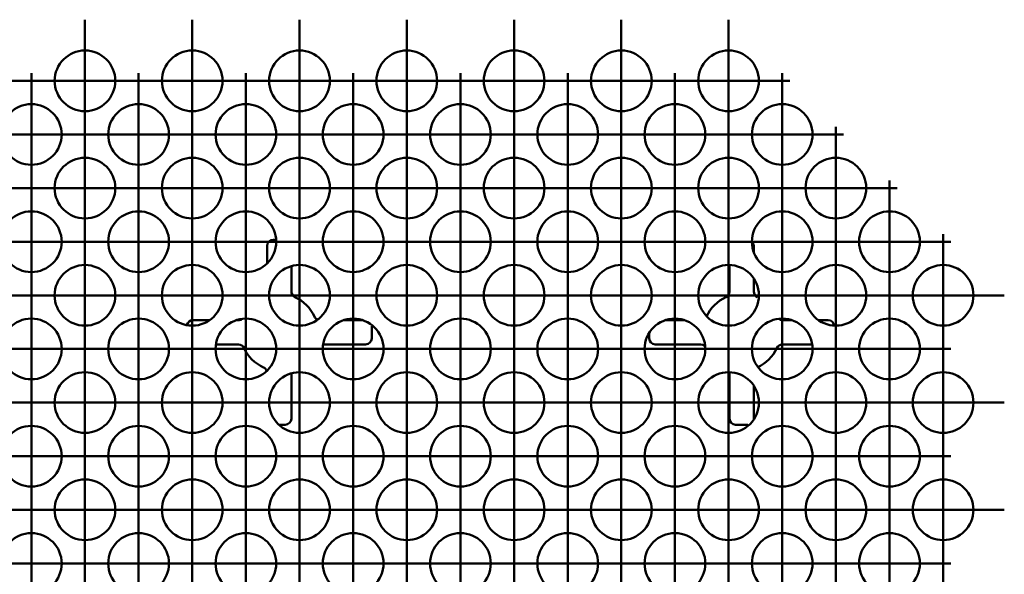
# Model space of a CAD drawing. Units: inches. Extents: x 0 to 17, y 0 to 11.
# Drawn here: x 4 to 4.6, y 3.4 to 3.8 of the extents above; entities that cross this region are included whole.
import ezdxf

# ---------------------------------------------------------------- set-up
doc = ezdxf.new("R2010")
doc.units = ezdxf.units.IN
doc.header["$MEASUREMENT"] = 0
doc.layers.add('Layer 1', color=7, linetype='Continuous', lineweight=0)

msp = doc.modelspace()

# ---------------------------------------------------------------- linework, layer by layer
at = {"layer": 'Layer 1', "color": 18, "lineweight": 50, "true_color": 0x000000}
for p, q in [((4.00449, 3.06343), (4.00449, 3.76911)), ((4.07408, 3.06343), (4.07408, 3.76911)), ((4.14367, 3.06343), (4.14367, 3.76911)), ((4.21326, 3.06343), (4.21326, 3.76911)), ((4.28285, 3.06343), (4.28285, 3.76911)), ((4.35244, 3.06343), (4.35244, 3.76911)), ((4.42203, 3.06343), (4.42203, 3.76911)), ((3.96969, 3.09822), (3.96969, 3.73432)), ((4.03928, 3.09822), (4.03928, 3.73432)), ((4.10887, 3.09822), (4.10887, 3.73432)), ((4.17846, 3.09822), (4.17846, 3.73432)), ((4.24806, 3.09822), (4.24806, 3.73432)), ((4.31765, 3.09822), (4.31765, 3.73432)), ((4.38724, 3.09822), (4.38724, 3.73432)), ((4.45683, 3.09822), (4.45683, 3.73432)), ((3.1993, 3.72943), (4.46172, 3.72943)), ((4.49162, 3.13302), (4.49162, 3.69952)), ((3.16451, 3.69463), (4.49651, 3.69463)), ((4.52642, 3.16781), (4.52642, 3.66472)), ((3.12971, 3.65983), (4.53131, 3.65983)), ((4.56121, 3.20261), (4.56121, 3.62993)), ((3.09492, 3.62504), (4.5661, 3.62504)), ((4.12264, 3.61097), (4.12264, 3.62233)), ((4.12658, 3.62627), (4.12852, 3.62627)), ((4.43811, 3.62373), (4.43741, 3.62489)), ((4.43839, 3.62233), (4.43811, 3.62373)), ((4.43839, 3.62233), (4.43839, 3.61815)), ((4.13839, 3.60921), (4.13839, 3.59268)), ((4.42264, 3.59268), (4.42264, 3.60992)), ((4.43839, 3.6012), (4.43839, 3.59268)), ((3.06012, 3.59024), (4.6009, 3.59024)), ((4.07445, 3.57414), (4.0854, 3.57414)), ((4.1027, 3.57414), (4.1041, 3.57414)), ((4.17229, 3.57414), (4.18464, 3.57414)), ((4.38107, 3.57414), (4.39341, 3.57414)), ((4.45559, 3.57438), (4.45474, 3.57487)), ((4.45693, 3.57414), (4.45559, 3.57438)), ((4.45693, 3.57414), (4.463, 3.57414)), ((4.4803, 3.57414), (4.48657, 3.57414)), ((4.19051, 3.5702), (4.19051, 3.56233)), ((4.37051, 3.56233), (4.37051, 3.56583)), ((4.1041, 3.55839), (4.08941, 3.55839)), ((4.18658, 3.55839), (4.159, 3.55839)), ((4.4041, 3.55839), (4.37445, 3.55839)), ((4.4041, 3.55839), (4.40543, 3.55816)), ((4.40543, 3.55816), (4.40657, 3.5575)), ((4.47629, 3.55839), (4.45693, 3.55839)), ((3.09492, 3.55545), (4.5661, 3.55545)), ((4.13839, 3.53962), (4.13839, 3.51021)), ((4.42264, 3.51021), (4.42264, 3.53985)), ((4.43839, 3.53161), (4.43839, 3.51021)), ((3.06012, 3.52065), (4.6009, 3.52065)), ((4.13445, 3.50627), (4.13023, 3.50627)), ((4.43445, 3.50627), (4.42658, 3.50627)), ((3.09492, 3.48586), (4.5661, 3.48586)), ((3.06012, 3.45106), (4.6009, 3.45106)), ((3.09492, 3.41627), (4.5661, 3.41627))]:
    msp.add_line(p, q, dxfattribs=at)
for points in [[(4.02417, 3.72943), (4.02417, 3.7403), (4.01536, 3.74911), (4.00449, 3.74911), (3.99362, 3.74911), (3.9848, 3.7403), (3.9848, 3.72943), (3.9848, 3.71855), (3.99362, 3.70974), (4.00449, 3.70974), (4.01536, 3.70974), (4.02417, 3.71855), (4.02417, 3.72943)], [(4.09376, 3.72943), (4.09376, 3.7403), (4.08495, 3.74911), (4.07408, 3.74911), (4.06321, 3.74911), (4.05439, 3.7403), (4.05439, 3.72943), (4.05439, 3.71855), (4.06321, 3.70974), (4.07408, 3.70974), (4.08495, 3.70974), (4.09376, 3.71855), (4.09376, 3.72943)], [(4.16335, 3.72943), (4.16335, 3.7403), (4.15454, 3.74911), (4.14367, 3.74911), (4.1328, 3.74911), (4.12398, 3.7403), (4.12398, 3.72943), (4.12398, 3.71855), (4.1328, 3.70974), (4.14367, 3.70974), (4.15454, 3.70974), (4.16335, 3.71855), (4.16335, 3.72943)], [(4.23294, 3.72943), (4.23294, 3.7403), (4.22413, 3.74911), (4.21326, 3.74911), (4.20239, 3.74911), (4.19358, 3.7403), (4.19358, 3.72943), (4.19358, 3.71855), (4.20239, 3.70974), (4.21326, 3.70974), (4.22413, 3.70974), (4.23294, 3.71855), (4.23294, 3.72943)], [(4.30254, 3.72943), (4.30254, 3.7403), (4.29372, 3.74911), (4.28285, 3.74911), (4.27198, 3.74911), (4.26317, 3.7403), (4.26317, 3.72943), (4.26317, 3.71855), (4.27198, 3.70974), (4.28285, 3.70974), (4.29372, 3.70974), (4.30254, 3.71855), (4.30254, 3.72943)], [(4.37213, 3.72943), (4.37213, 3.7403), (4.36331, 3.74911), (4.35244, 3.74911), (4.34157, 3.74911), (4.33276, 3.7403), (4.33276, 3.72943), (4.33276, 3.71855), (4.34157, 3.70974), (4.35244, 3.70974), (4.36331, 3.70974), (4.37213, 3.71855), (4.37213, 3.72943)], [(4.44172, 3.72943), (4.44172, 3.7403), (4.4329, 3.74911), (4.42203, 3.74911), (4.41116, 3.74911), (4.40235, 3.7403), (4.40235, 3.72943), (4.40235, 3.71855), (4.41116, 3.70974), (4.42203, 3.70974), (4.4329, 3.70974), (4.44172, 3.71855), (4.44172, 3.72943)], [(3.98938, 3.69463), (3.98938, 3.7055), (3.98056, 3.71432), (3.96969, 3.71432), (3.95882, 3.71432), (3.95001, 3.7055), (3.95001, 3.69463), (3.95001, 3.68376), (3.95882, 3.67494), (3.96969, 3.67494), (3.98056, 3.67494), (3.98938, 3.68376), (3.98938, 3.69463)], [(4.05897, 3.69463), (4.05897, 3.7055), (4.05016, 3.71432), (4.03928, 3.71432), (4.02841, 3.71432), (4.0196, 3.7055), (4.0196, 3.69463), (4.0196, 3.68376), (4.02841, 3.67494), (4.03928, 3.67494), (4.05016, 3.67494), (4.05897, 3.68376), (4.05897, 3.69463)], [(4.12856, 3.69463), (4.12856, 3.7055), (4.11975, 3.71432), (4.10887, 3.71432), (4.098, 3.71432), (4.08919, 3.7055), (4.08919, 3.69463), (4.08919, 3.68376), (4.098, 3.67494), (4.10887, 3.67494), (4.11975, 3.67494), (4.12856, 3.68376), (4.12856, 3.69463)], [(4.19815, 3.69463), (4.19815, 3.7055), (4.18934, 3.71432), (4.17846, 3.71432), (4.16759, 3.71432), (4.15878, 3.7055), (4.15878, 3.69463), (4.15878, 3.68376), (4.16759, 3.67494), (4.17846, 3.67494), (4.18934, 3.67494), (4.19815, 3.68376), (4.19815, 3.69463)], [(4.26774, 3.69463), (4.26774, 3.7055), (4.25893, 3.71432), (4.24806, 3.71432), (4.23718, 3.71432), (4.22837, 3.7055), (4.22837, 3.69463), (4.22837, 3.68376), (4.23718, 3.67494), (4.24806, 3.67494), (4.25893, 3.67494), (4.26774, 3.68376), (4.26774, 3.69463)], [(4.33733, 3.69463), (4.33733, 3.7055), (4.32852, 3.71432), (4.31765, 3.71432), (4.30677, 3.71432), (4.29796, 3.7055), (4.29796, 3.69463), (4.29796, 3.68376), (4.30677, 3.67494), (4.31765, 3.67494), (4.32852, 3.67494), (4.33733, 3.68376), (4.33733, 3.69463)], [(4.40692, 3.69463), (4.40692, 3.7055), (4.39811, 3.71432), (4.38724, 3.71432), (4.37636, 3.71432), (4.36755, 3.7055), (4.36755, 3.69463), (4.36755, 3.68376), (4.37636, 3.67494), (4.38724, 3.67494), (4.39811, 3.67494), (4.40692, 3.68376), (4.40692, 3.69463)], [(4.47651, 3.69463), (4.47651, 3.7055), (4.4677, 3.71432), (4.45683, 3.71432), (4.44596, 3.71432), (4.43714, 3.7055), (4.43714, 3.69463), (4.43714, 3.68376), (4.44596, 3.67494), (4.45683, 3.67494), (4.4677, 3.67494), (4.47651, 3.68376), (4.47651, 3.69463)], [(4.02417, 3.65983), (4.02417, 3.67071), (4.01536, 3.67952), (4.00449, 3.67952), (3.99362, 3.67952), (3.9848, 3.67071), (3.9848, 3.65983), (3.9848, 3.64896), (3.99362, 3.64015), (4.00449, 3.64015), (4.01536, 3.64015), (4.02417, 3.64896), (4.02417, 3.65983)], [(4.09376, 3.65983), (4.09376, 3.67071), (4.08495, 3.67952), (4.07408, 3.67952), (4.06321, 3.67952), (4.05439, 3.67071), (4.05439, 3.65983), (4.05439, 3.64896), (4.06321, 3.64015), (4.07408, 3.64015), (4.08495, 3.64015), (4.09376, 3.64896), (4.09376, 3.65983)], [(4.16335, 3.65983), (4.16335, 3.67071), (4.15454, 3.67952), (4.14367, 3.67952), (4.1328, 3.67952), (4.12398, 3.67071), (4.12398, 3.65983), (4.12398, 3.64896), (4.1328, 3.64015), (4.14367, 3.64015), (4.15454, 3.64015), (4.16335, 3.64896), (4.16335, 3.65983)], [(4.23294, 3.65983), (4.23294, 3.67071), (4.22413, 3.67952), (4.21326, 3.67952), (4.20239, 3.67952), (4.19358, 3.67071), (4.19358, 3.65983), (4.19358, 3.64896), (4.20239, 3.64015), (4.21326, 3.64015), (4.22413, 3.64015), (4.23294, 3.64896), (4.23294, 3.65983)], [(4.30254, 3.65983), (4.30254, 3.67071), (4.29372, 3.67952), (4.28285, 3.67952), (4.27198, 3.67952), (4.26317, 3.67071), (4.26317, 3.65983), (4.26317, 3.64896), (4.27198, 3.64015), (4.28285, 3.64015), (4.29372, 3.64015), (4.30254, 3.64896), (4.30254, 3.65983)], [(4.37213, 3.65983), (4.37213, 3.67071), (4.36331, 3.67952), (4.35244, 3.67952), (4.34157, 3.67952), (4.33276, 3.67071), (4.33276, 3.65983), (4.33276, 3.64896), (4.34157, 3.64015), (4.35244, 3.64015), (4.36331, 3.64015), (4.37213, 3.64896), (4.37213, 3.65983)], [(4.44172, 3.65983), (4.44172, 3.67071), (4.4329, 3.67952), (4.42203, 3.67952), (4.41116, 3.67952), (4.40235, 3.67071), (4.40235, 3.65983), (4.40235, 3.64896), (4.41116, 3.64015), (4.42203, 3.64015), (4.4329, 3.64015), (4.44172, 3.64896), (4.44172, 3.65983)], [(4.51131, 3.65983), (4.51131, 3.67071), (4.50249, 3.67952), (4.49162, 3.67952), (4.48075, 3.67952), (4.47194, 3.67071), (4.47194, 3.65983), (4.47194, 3.64896), (4.48075, 3.64015), (4.49162, 3.64015), (4.50249, 3.64015), (4.51131, 3.64896), (4.51131, 3.65983)], [(3.98938, 3.62504), (3.98938, 3.63591), (3.98056, 3.64472), (3.96969, 3.64472), (3.95882, 3.64472), (3.95001, 3.63591), (3.95001, 3.62504), (3.95001, 3.61417), (3.95882, 3.60535), (3.96969, 3.60535), (3.98056, 3.60535), (3.98938, 3.61417), (3.98938, 3.62504)], [(4.05897, 3.62504), (4.05897, 3.63591), (4.05016, 3.64472), (4.03928, 3.64472), (4.02841, 3.64472), (4.0196, 3.63591), (4.0196, 3.62504), (4.0196, 3.61417), (4.02841, 3.60535), (4.03928, 3.60535), (4.05016, 3.60535), (4.05897, 3.61417), (4.05897, 3.62504)], [(4.12856, 3.62504), (4.12856, 3.63591), (4.11975, 3.64472), (4.10887, 3.64472), (4.098, 3.64472), (4.08919, 3.63591), (4.08919, 3.62504), (4.08919, 3.61417), (4.098, 3.60535), (4.10887, 3.60535), (4.11975, 3.60535), (4.12856, 3.61417), (4.12856, 3.62504)], [(4.19815, 3.62504), (4.19815, 3.63591), (4.18934, 3.64472), (4.17846, 3.64472), (4.16759, 3.64472), (4.15878, 3.63591), (4.15878, 3.62504), (4.15878, 3.61417), (4.16759, 3.60535), (4.17846, 3.60535), (4.18934, 3.60535), (4.19815, 3.61417), (4.19815, 3.62504)], [(4.26774, 3.62504), (4.26774, 3.63591), (4.25893, 3.64472), (4.24806, 3.64472), (4.23718, 3.64472), (4.22837, 3.63591), (4.22837, 3.62504), (4.22837, 3.61417), (4.23718, 3.60535), (4.24806, 3.60535), (4.25893, 3.60535), (4.26774, 3.61417), (4.26774, 3.62504)], [(4.33733, 3.62504), (4.33733, 3.63591), (4.32852, 3.64472), (4.31765, 3.64472), (4.30677, 3.64472), (4.29796, 3.63591), (4.29796, 3.62504), (4.29796, 3.61417), (4.30677, 3.60535), (4.31765, 3.60535), (4.32852, 3.60535), (4.33733, 3.61417), (4.33733, 3.62504)], [(4.40692, 3.62504), (4.40692, 3.63591), (4.39811, 3.64472), (4.38724, 3.64472), (4.37636, 3.64472), (4.36755, 3.63591), (4.36755, 3.62504), (4.36755, 3.61417), (4.37636, 3.60535), (4.38724, 3.60535), (4.39811, 3.60535), (4.40692, 3.61417), (4.40692, 3.62504)], [(4.47651, 3.62504), (4.47651, 3.63591), (4.4677, 3.64472), (4.45683, 3.64472), (4.44596, 3.64472), (4.43714, 3.63591), (4.43714, 3.62504), (4.43714, 3.61417), (4.44596, 3.60535), (4.45683, 3.60535), (4.4677, 3.60535), (4.47651, 3.61417), (4.47651, 3.62504)], [(4.5461, 3.62504), (4.5461, 3.63591), (4.53729, 3.64472), (4.52642, 3.64472), (4.51555, 3.64472), (4.50673, 3.63591), (4.50673, 3.62504), (4.50673, 3.61417), (4.51555, 3.60535), (4.52642, 3.60535), (4.53729, 3.60535), (4.5461, 3.61417), (4.5461, 3.62504)], [(4.02417, 3.59024), (4.02417, 3.60112), (4.01536, 3.60993), (4.00449, 3.60993), (3.99362, 3.60993), (3.9848, 3.60112), (3.9848, 3.59024), (3.9848, 3.57937), (3.99362, 3.57056), (4.00449, 3.57056), (4.01536, 3.57056), (4.02417, 3.57937), (4.02417, 3.59024)], [(4.09376, 3.59024), (4.09376, 3.60112), (4.08495, 3.60993), (4.07408, 3.60993), (4.06321, 3.60993), (4.05439, 3.60112), (4.05439, 3.59024), (4.05439, 3.57937), (4.06321, 3.57056), (4.07408, 3.57056), (4.08495, 3.57056), (4.09376, 3.57937), (4.09376, 3.59024)], [(4.16335, 3.59024), (4.16335, 3.60112), (4.15454, 3.60993), (4.14367, 3.60993), (4.1328, 3.60993), (4.12398, 3.60112), (4.12398, 3.59024), (4.12398, 3.57937), (4.1328, 3.57056), (4.14367, 3.57056), (4.15454, 3.57056), (4.16335, 3.57937), (4.16335, 3.59024)], [(4.23294, 3.59024), (4.23294, 3.60112), (4.22413, 3.60993), (4.21326, 3.60993), (4.20239, 3.60993), (4.19358, 3.60112), (4.19358, 3.59024), (4.19358, 3.57937), (4.20239, 3.57056), (4.21326, 3.57056), (4.22413, 3.57056), (4.23294, 3.57937), (4.23294, 3.59024)], [(4.30254, 3.59024), (4.30254, 3.60112), (4.29372, 3.60993), (4.28285, 3.60993), (4.27198, 3.60993), (4.26317, 3.60112), (4.26317, 3.59024), (4.26317, 3.57937), (4.27198, 3.57056), (4.28285, 3.57056), (4.29372, 3.57056), (4.30254, 3.57937), (4.30254, 3.59024)], [(4.37213, 3.59024), (4.37213, 3.60112), (4.36331, 3.60993), (4.35244, 3.60993), (4.34157, 3.60993), (4.33276, 3.60112), (4.33276, 3.59024), (4.33276, 3.57937), (4.34157, 3.57056), (4.35244, 3.57056), (4.36331, 3.57056), (4.37213, 3.57937), (4.37213, 3.59024)], [(4.44172, 3.59024), (4.44172, 3.60112), (4.4329, 3.60993), (4.42203, 3.60993), (4.41116, 3.60993), (4.40235, 3.60112), (4.40235, 3.59024), (4.40235, 3.57937), (4.41116, 3.57056), (4.42203, 3.57056), (4.4329, 3.57056), (4.44172, 3.57937), (4.44172, 3.59024)], [(4.51131, 3.59024), (4.51131, 3.60112), (4.50249, 3.60993), (4.49162, 3.60993), (4.48075, 3.60993), (4.47194, 3.60112), (4.47194, 3.59024), (4.47194, 3.57937), (4.48075, 3.57056), (4.49162, 3.57056), (4.50249, 3.57056), (4.51131, 3.57937), (4.51131, 3.59024)], [(4.5809, 3.59024), (4.5809, 3.60112), (4.57208, 3.60993), (4.56121, 3.60993), (4.55034, 3.60993), (4.54153, 3.60112), (4.54153, 3.59024), (4.54153, 3.57937), (4.55034, 3.57056), (4.56121, 3.57056), (4.57208, 3.57056), (4.5809, 3.57937), (4.5809, 3.59024)], [(3.98938, 3.55545), (3.98938, 3.56632), (3.98056, 3.57513), (3.96969, 3.57513), (3.95882, 3.57513), (3.95001, 3.56632), (3.95001, 3.55545), (3.95001, 3.54458), (3.95882, 3.53576), (3.96969, 3.53576), (3.98056, 3.53576), (3.98938, 3.54458), (3.98938, 3.55545)], [(4.05897, 3.55545), (4.05897, 3.56632), (4.05016, 3.57513), (4.03928, 3.57513), (4.02841, 3.57513), (4.0196, 3.56632), (4.0196, 3.55545), (4.0196, 3.54458), (4.02841, 3.53576), (4.03928, 3.53576), (4.05016, 3.53576), (4.05897, 3.54458), (4.05897, 3.55545)], [(4.12856, 3.55545), (4.12856, 3.56632), (4.11975, 3.57513), (4.10887, 3.57513), (4.098, 3.57513), (4.08919, 3.56632), (4.08919, 3.55545), (4.08919, 3.54458), (4.098, 3.53576), (4.10887, 3.53576), (4.11975, 3.53576), (4.12856, 3.54458), (4.12856, 3.55545)], [(4.19815, 3.55545), (4.19815, 3.56632), (4.18934, 3.57513), (4.17846, 3.57513), (4.16759, 3.57513), (4.15878, 3.56632), (4.15878, 3.55545), (4.15878, 3.54458), (4.16759, 3.53576), (4.17846, 3.53576), (4.18934, 3.53576), (4.19815, 3.54458), (4.19815, 3.55545)], [(4.26774, 3.55545), (4.26774, 3.56632), (4.25893, 3.57513), (4.24806, 3.57513), (4.23718, 3.57513), (4.22837, 3.56632), (4.22837, 3.55545), (4.22837, 3.54458), (4.23718, 3.53576), (4.24806, 3.53576), (4.25893, 3.53576), (4.26774, 3.54458), (4.26774, 3.55545)], [(4.33733, 3.55545), (4.33733, 3.56632), (4.32852, 3.57513), (4.31765, 3.57513), (4.30677, 3.57513), (4.29796, 3.56632), (4.29796, 3.55545), (4.29796, 3.54458), (4.30677, 3.53576), (4.31765, 3.53576), (4.32852, 3.53576), (4.33733, 3.54458), (4.33733, 3.55545)], [(4.40692, 3.55545), (4.40692, 3.56632), (4.39811, 3.57513), (4.38724, 3.57513), (4.37636, 3.57513), (4.36755, 3.56632), (4.36755, 3.55545), (4.36755, 3.54458), (4.37636, 3.53576), (4.38724, 3.53576), (4.39811, 3.53576), (4.40692, 3.54458), (4.40692, 3.55545)], [(4.47651, 3.55545), (4.47651, 3.56632), (4.4677, 3.57513), (4.45683, 3.57513), (4.44596, 3.57513), (4.43714, 3.56632), (4.43714, 3.55545), (4.43714, 3.54458), (4.44596, 3.53576), (4.45683, 3.53576), (4.4677, 3.53576), (4.47651, 3.54458), (4.47651, 3.55545)], [(4.5461, 3.55545), (4.5461, 3.56632), (4.53729, 3.57513), (4.52642, 3.57513), (4.51555, 3.57513), (4.50673, 3.56632), (4.50673, 3.55545), (4.50673, 3.54458), (4.51555, 3.53576), (4.52642, 3.53576), (4.53729, 3.53576), (4.5461, 3.54458), (4.5461, 3.55545)], [(4.02417, 3.52065), (4.02417, 3.53153), (4.01536, 3.54034), (4.00449, 3.54034), (3.99362, 3.54034), (3.9848, 3.53153), (3.9848, 3.52065), (3.9848, 3.50978), (3.99362, 3.50097), (4.00449, 3.50097), (4.01536, 3.50097), (4.02417, 3.50978), (4.02417, 3.52065)], [(4.09376, 3.52065), (4.09376, 3.53153), (4.08495, 3.54034), (4.07408, 3.54034), (4.06321, 3.54034), (4.05439, 3.53153), (4.05439, 3.52065), (4.05439, 3.50978), (4.06321, 3.50097), (4.07408, 3.50097), (4.08495, 3.50097), (4.09376, 3.50978), (4.09376, 3.52065)], [(4.16335, 3.52065), (4.16335, 3.53153), (4.15454, 3.54034), (4.14367, 3.54034), (4.1328, 3.54034), (4.12398, 3.53153), (4.12398, 3.52065), (4.12398, 3.50978), (4.1328, 3.50097), (4.14367, 3.50097), (4.15454, 3.50097), (4.16335, 3.50978), (4.16335, 3.52065)], [(4.23294, 3.52065), (4.23294, 3.53153), (4.22413, 3.54034), (4.21326, 3.54034), (4.20239, 3.54034), (4.19358, 3.53153), (4.19358, 3.52065), (4.19358, 3.50978), (4.20239, 3.50097), (4.21326, 3.50097), (4.22413, 3.50097), (4.23294, 3.50978), (4.23294, 3.52065)], [(4.30254, 3.52065), (4.30254, 3.53153), (4.29372, 3.54034), (4.28285, 3.54034), (4.27198, 3.54034), (4.26317, 3.53153), (4.26317, 3.52065), (4.26317, 3.50978), (4.27198, 3.50097), (4.28285, 3.50097), (4.29372, 3.50097), (4.30254, 3.50978), (4.30254, 3.52065)], [(4.37213, 3.52065), (4.37213, 3.53153), (4.36331, 3.54034), (4.35244, 3.54034), (4.34157, 3.54034), (4.33276, 3.53153), (4.33276, 3.52065), (4.33276, 3.50978), (4.34157, 3.50097), (4.35244, 3.50097), (4.36331, 3.50097), (4.37213, 3.50978), (4.37213, 3.52065)], [(4.44172, 3.52065), (4.44172, 3.53153), (4.4329, 3.54034), (4.42203, 3.54034), (4.41116, 3.54034), (4.40235, 3.53153), (4.40235, 3.52065), (4.40235, 3.50978), (4.41116, 3.50097), (4.42203, 3.50097), (4.4329, 3.50097), (4.44172, 3.50978), (4.44172, 3.52065)], [(4.51131, 3.52065), (4.51131, 3.53153), (4.50249, 3.54034), (4.49162, 3.54034), (4.48075, 3.54034), (4.47194, 3.53153), (4.47194, 3.52065), (4.47194, 3.50978), (4.48075, 3.50097), (4.49162, 3.50097), (4.50249, 3.50097), (4.51131, 3.50978), (4.51131, 3.52065)], [(4.5809, 3.52065), (4.5809, 3.53153), (4.57208, 3.54034), (4.56121, 3.54034), (4.55034, 3.54034), (4.54153, 3.53153), (4.54153, 3.52065), (4.54153, 3.50978), (4.55034, 3.50097), (4.56121, 3.50097), (4.57208, 3.50097), (4.5809, 3.50978), (4.5809, 3.52065)], [(3.98938, 3.48586), (3.98938, 3.49673), (3.98056, 3.50554), (3.96969, 3.50554), (3.95882, 3.50554), (3.95001, 3.49673), (3.95001, 3.48586), (3.95001, 3.47499), (3.95882, 3.46617), (3.96969, 3.46617), (3.98056, 3.46617), (3.98938, 3.47499), (3.98938, 3.48586)], [(4.05897, 3.48586), (4.05897, 3.49673), (4.05016, 3.50554), (4.03928, 3.50554), (4.02841, 3.50554), (4.0196, 3.49673), (4.0196, 3.48586), (4.0196, 3.47499), (4.02841, 3.46617), (4.03928, 3.46617), (4.05016, 3.46617), (4.05897, 3.47499), (4.05897, 3.48586)], [(4.12856, 3.48586), (4.12856, 3.49673), (4.11975, 3.50554), (4.10887, 3.50554), (4.098, 3.50554), (4.08919, 3.49673), (4.08919, 3.48586), (4.08919, 3.47499), (4.098, 3.46617), (4.10887, 3.46617), (4.11975, 3.46617), (4.12856, 3.47499), (4.12856, 3.48586)], [(4.19815, 3.48586), (4.19815, 3.49673), (4.18934, 3.50554), (4.17846, 3.50554), (4.16759, 3.50554), (4.15878, 3.49673), (4.15878, 3.48586), (4.15878, 3.47499), (4.16759, 3.46617), (4.17846, 3.46617), (4.18934, 3.46617), (4.19815, 3.47499), (4.19815, 3.48586)], [(4.26774, 3.48586), (4.26774, 3.49673), (4.25893, 3.50554), (4.24806, 3.50554), (4.23718, 3.50554), (4.22837, 3.49673), (4.22837, 3.48586), (4.22837, 3.47499), (4.23718, 3.46617), (4.24806, 3.46617), (4.25893, 3.46617), (4.26774, 3.47499), (4.26774, 3.48586)], [(4.33733, 3.48586), (4.33733, 3.49673), (4.32852, 3.50554), (4.31765, 3.50554), (4.30677, 3.50554), (4.29796, 3.49673), (4.29796, 3.48586), (4.29796, 3.47499), (4.30677, 3.46617), (4.31765, 3.46617), (4.32852, 3.46617), (4.33733, 3.47499), (4.33733, 3.48586)], [(4.40692, 3.48586), (4.40692, 3.49673), (4.39811, 3.50554), (4.38724, 3.50554), (4.37636, 3.50554), (4.36755, 3.49673), (4.36755, 3.48586), (4.36755, 3.47499), (4.37636, 3.46617), (4.38724, 3.46617), (4.39811, 3.46617), (4.40692, 3.47499), (4.40692, 3.48586)], [(4.47651, 3.48586), (4.47651, 3.49673), (4.4677, 3.50554), (4.45683, 3.50554), (4.44596, 3.50554), (4.43714, 3.49673), (4.43714, 3.48586), (4.43714, 3.47499), (4.44596, 3.46617), (4.45683, 3.46617), (4.4677, 3.46617), (4.47651, 3.47499), (4.47651, 3.48586)], [(4.5461, 3.48586), (4.5461, 3.49673), (4.53729, 3.50554), (4.52642, 3.50554), (4.51555, 3.50554), (4.50673, 3.49673), (4.50673, 3.48586), (4.50673, 3.47499), (4.51555, 3.46617), (4.52642, 3.46617), (4.53729, 3.46617), (4.5461, 3.47499), (4.5461, 3.48586)], [(4.02417, 3.45106), (4.02417, 3.46194), (4.01536, 3.47075), (4.00449, 3.47075), (3.99362, 3.47075), (3.9848, 3.46194), (3.9848, 3.45106), (3.9848, 3.44019), (3.99362, 3.43138), (4.00449, 3.43138), (4.01536, 3.43138), (4.02417, 3.44019), (4.02417, 3.45106)], [(4.09376, 3.45106), (4.09376, 3.46194), (4.08495, 3.47075), (4.07408, 3.47075), (4.06321, 3.47075), (4.05439, 3.46194), (4.05439, 3.45106), (4.05439, 3.44019), (4.06321, 3.43138), (4.07408, 3.43138), (4.08495, 3.43138), (4.09376, 3.44019), (4.09376, 3.45106)], [(4.16335, 3.45106), (4.16335, 3.46194), (4.15454, 3.47075), (4.14367, 3.47075), (4.1328, 3.47075), (4.12398, 3.46194), (4.12398, 3.45106), (4.12398, 3.44019), (4.1328, 3.43138), (4.14367, 3.43138), (4.15454, 3.43138), (4.16335, 3.44019), (4.16335, 3.45106)], [(4.23294, 3.45106), (4.23294, 3.46194), (4.22413, 3.47075), (4.21326, 3.47075), (4.20239, 3.47075), (4.19358, 3.46194), (4.19358, 3.45106), (4.19358, 3.44019), (4.20239, 3.43138), (4.21326, 3.43138), (4.22413, 3.43138), (4.23294, 3.44019), (4.23294, 3.45106)], [(4.30254, 3.45106), (4.30254, 3.46194), (4.29372, 3.47075), (4.28285, 3.47075), (4.27198, 3.47075), (4.26317, 3.46194), (4.26317, 3.45106), (4.26317, 3.44019), (4.27198, 3.43138), (4.28285, 3.43138), (4.29372, 3.43138), (4.30254, 3.44019), (4.30254, 3.45106)], [(4.37213, 3.45106), (4.37213, 3.46194), (4.36331, 3.47075), (4.35244, 3.47075), (4.34157, 3.47075), (4.33276, 3.46194), (4.33276, 3.45106), (4.33276, 3.44019), (4.34157, 3.43138), (4.35244, 3.43138), (4.36331, 3.43138), (4.37213, 3.44019), (4.37213, 3.45106)], [(4.44172, 3.45106), (4.44172, 3.46194), (4.4329, 3.47075), (4.42203, 3.47075), (4.41116, 3.47075), (4.40235, 3.46194), (4.40235, 3.45106), (4.40235, 3.44019), (4.41116, 3.43138), (4.42203, 3.43138), (4.4329, 3.43138), (4.44172, 3.44019), (4.44172, 3.45106)], [(4.51131, 3.45106), (4.51131, 3.46194), (4.50249, 3.47075), (4.49162, 3.47075), (4.48075, 3.47075), (4.47194, 3.46194), (4.47194, 3.45106), (4.47194, 3.44019), (4.48075, 3.43138), (4.49162, 3.43138), (4.50249, 3.43138), (4.51131, 3.44019), (4.51131, 3.45106)], [(4.5809, 3.45106), (4.5809, 3.46194), (4.57208, 3.47075), (4.56121, 3.47075), (4.55034, 3.47075), (4.54153, 3.46194), (4.54153, 3.45106), (4.54153, 3.44019), (4.55034, 3.43138), (4.56121, 3.43138), (4.57208, 3.43138), (4.5809, 3.44019), (4.5809, 3.45106)], [(3.98938, 3.41627), (3.98938, 3.42714), (3.98056, 3.43595), (3.96969, 3.43595), (3.95882, 3.43595), (3.95001, 3.42714), (3.95001, 3.41627), (3.95001, 3.4054), (3.95882, 3.39658), (3.96969, 3.39658), (3.98056, 3.39658), (3.98938, 3.4054), (3.98938, 3.41627)], [(4.05897, 3.41627), (4.05897, 3.42714), (4.05016, 3.43595), (4.03928, 3.43595), (4.02841, 3.43595), (4.0196, 3.42714), (4.0196, 3.41627), (4.0196, 3.4054), (4.02841, 3.39658), (4.03928, 3.39658), (4.05016, 3.39658), (4.05897, 3.4054), (4.05897, 3.41627)], [(4.12856, 3.41627), (4.12856, 3.42714), (4.11975, 3.43595), (4.10887, 3.43595), (4.098, 3.43595), (4.08919, 3.42714), (4.08919, 3.41627), (4.08919, 3.4054), (4.098, 3.39658), (4.10887, 3.39658), (4.11975, 3.39658), (4.12856, 3.4054), (4.12856, 3.41627)], [(4.19815, 3.41627), (4.19815, 3.42714), (4.18934, 3.43595), (4.17846, 3.43595), (4.16759, 3.43595), (4.15878, 3.42714), (4.15878, 3.41627), (4.15878, 3.4054), (4.16759, 3.39658), (4.17846, 3.39658), (4.18934, 3.39658), (4.19815, 3.4054), (4.19815, 3.41627)], [(4.26774, 3.41627), (4.26774, 3.42714), (4.25893, 3.43595), (4.24806, 3.43595), (4.23718, 3.43595), (4.22837, 3.42714), (4.22837, 3.41627), (4.22837, 3.4054), (4.23718, 3.39658), (4.24806, 3.39658), (4.25893, 3.39658), (4.26774, 3.4054), (4.26774, 3.41627)], [(4.33733, 3.41627), (4.33733, 3.42714), (4.32852, 3.43595), (4.31765, 3.43595), (4.30677, 3.43595), (4.29796, 3.42714), (4.29796, 3.41627), (4.29796, 3.4054), (4.30677, 3.39658), (4.31765, 3.39658), (4.32852, 3.39658), (4.33733, 3.4054), (4.33733, 3.41627)], [(4.40692, 3.41627), (4.40692, 3.42714), (4.39811, 3.43595), (4.38724, 3.43595), (4.37636, 3.43595), (4.36755, 3.42714), (4.36755, 3.41627), (4.36755, 3.4054), (4.37636, 3.39658), (4.38724, 3.39658), (4.39811, 3.39658), (4.40692, 3.4054), (4.40692, 3.41627)], [(4.47651, 3.41627), (4.47651, 3.42714), (4.4677, 3.43595), (4.45683, 3.43595), (4.44596, 3.43595), (4.43714, 3.42714), (4.43714, 3.41627), (4.43714, 3.4054), (4.44596, 3.39658), (4.45683, 3.39658), (4.4677, 3.39658), (4.47651, 3.4054), (4.47651, 3.41627)], [(4.5461, 3.41627), (4.5461, 3.42714), (4.53729, 3.43595), (4.52642, 3.43595), (4.51555, 3.43595), (4.50673, 3.42714), (4.50673, 3.41627), (4.50673, 3.4054), (4.51555, 3.39658), (4.52642, 3.39658), (4.53729, 3.39658), (4.5461, 3.4054), (4.5461, 3.41627)]]:
    msp.add_open_spline(points, degree=3, knots=[0, 0, 0, 0, 1, 1, 1, 2, 2, 2, 3, 3, 3, 4, 4, 4, 4], dxfattribs=at)
for points in [[(4.12658, 3.62627), (4.12441, 3.62624), (4.12267, 3.62449), (4.12264, 3.62233)], [(4.13839, 3.59268), (4.13839, 3.59113), (4.1393, 3.58973), (4.14072, 3.58909)], [(4.42031, 3.58909), (4.42172, 3.58973), (4.42263, 3.59113), (4.42264, 3.59268)], [(4.43839, 3.59268), (4.43839, 3.59113), (4.4393, 3.58973), (4.44072, 3.58909)], [(4.15333, 3.57647), (4.15082, 3.58208), (4.14633, 3.58657), (4.14072, 3.58909)], [(4.42031, 3.58909), (4.4147, 3.58657), (4.41021, 3.58208), (4.40769, 3.57647)], [(4.07445, 3.57414), (4.0726, 3.57415), (4.071, 3.57284), (4.07064, 3.57103)], [(4.1041, 3.57414), (4.10476, 3.57411), (4.10541, 3.57428), (4.10596, 3.57465)], [(4.15333, 3.57647), (4.15367, 3.57568), (4.15429, 3.57504), (4.15508, 3.57467)], [(4.49051, 3.5702), (4.49048, 3.57237), (4.48874, 3.57411), (4.48657, 3.57414)], [(4.10769, 3.55606), (4.10705, 3.55748), (4.10565, 3.55839), (4.1041, 3.55839)], [(4.18658, 3.55839), (4.18874, 3.55842), (4.19048, 3.56017), (4.19051, 3.56233)], [(4.37051, 3.56233), (4.37054, 3.56017), (4.37229, 3.55842), (4.37445, 3.55839)], [(4.45693, 3.55839), (4.45538, 3.55839), (4.45397, 3.55748), (4.45333, 3.55606)], [(4.10769, 3.55606), (4.11021, 3.55045), (4.1147, 3.54596), (4.12031, 3.54345)], [(4.44072, 3.54345), (4.44633, 3.54596), (4.45082, 3.55045), (4.45333, 3.55606)], [(4.12232, 3.54128), (4.12202, 3.54227), (4.12128, 3.54307), (4.12031, 3.54345)], [(4.13445, 3.50627), (4.13661, 3.5063), (4.13836, 3.50804), (4.13839, 3.51021)], [(4.42264, 3.51021), (4.42267, 3.50804), (4.42441, 3.5063), (4.42658, 3.50627)]]:
    msp.add_open_spline(points, degree=3, dxfattribs=at)

doc.saveas('drawing.dxf')
